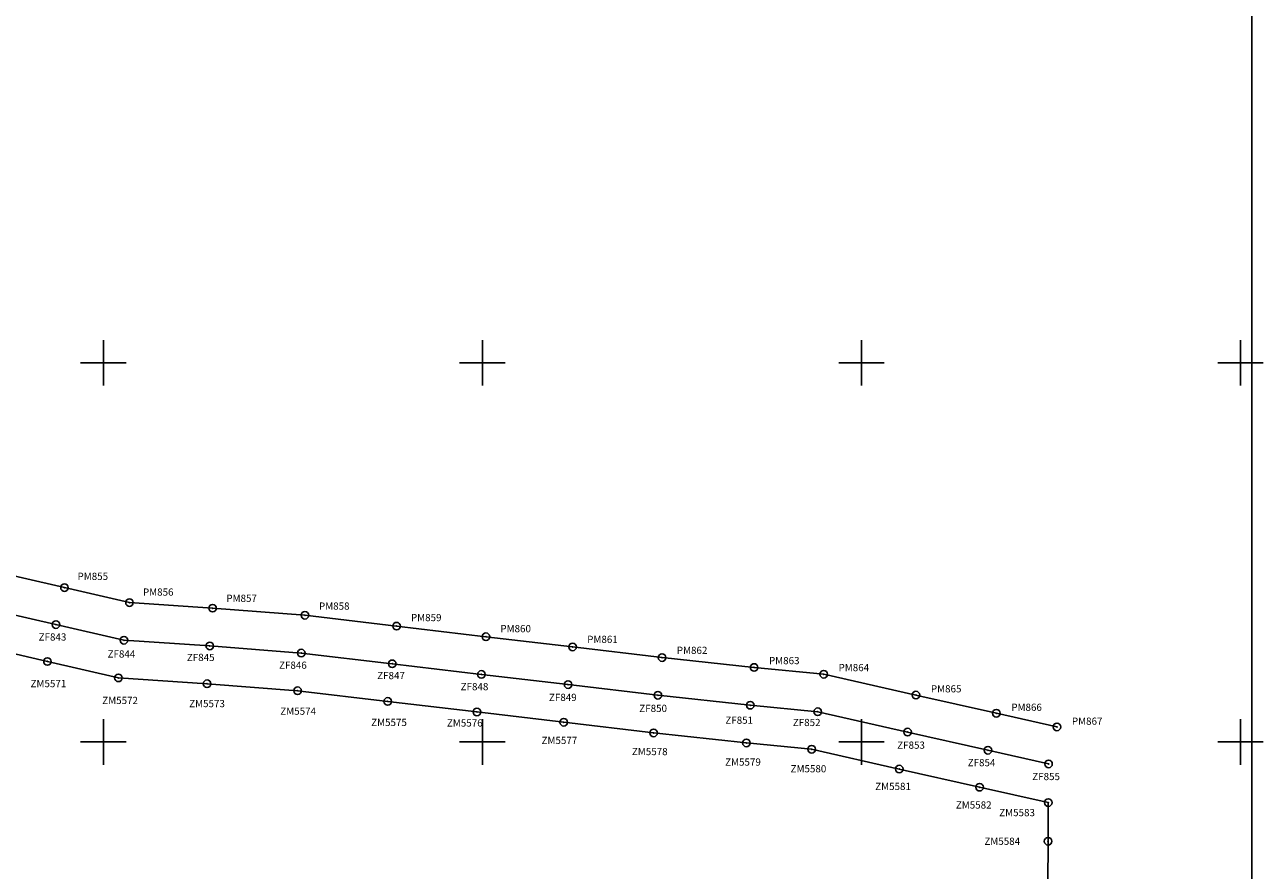
# Model space of a CAD drawing. Units: millimetres. Extents: x 488089 to 490489, y 2388486 to 2390286.
# Drawn here: x 489359 to 490012, y 2388932 to 2389378 of the extents above; entities that cross this region are included whole.
import ezdxf

# ---------------------------------------------------------------- set-up
doc = ezdxf.new("R2010")
doc.units = ezdxf.units.MM
doc.header["$LTSCALE"] = 40
doc.header["$PDMODE"] = 32
doc.header["$PDSIZE"] = 4
for name, color, linetype in [('CVL_PUNTO', 2, 'Continuous'), ('CVL_PUNTO_NUM', 2, 'Continuous'), ('CVL_RETUTM', 8, 'Continuous'), ('Lomo', 7, 'Continuous'), ('MANGLE', 7, 'Continuous'), ('pm', 7, 'Continuous'), ('ZF', 7, 'Continuous')]:
    doc.layers.add(name, color=color, linetype=linetype)
doc.styles.add('ROMANA1', font='ROMANA1.shx')

msp = doc.modelspace()

# ---------------------------------------------------------------- linework, layer by layer
at = {"layer": 'CVL_PUNTO', "color": 7}
for p in [(489379.49, 2389081.42), (489413.79, 2389073.51), (489457.61, 2389070.59), (489506.35, 2389066.83), (489375, 2389061.93), (489554.75, 2389061.1), (489410.86, 2389053.66), (489601.84, 2389055.53), (489456.18, 2389050.65), (489504.4, 2389046.92), (489647.59, 2389050.11), (489370.51, 2389042.45), (489552.4, 2389041.24), (489694.83, 2389044.52), (489743.39, 2389039.29), (489407.93, 2389033.82), (489599.49, 2389035.67), (489780.1, 2389035.72), (489454.74, 2389030.7), (489502.46, 2389027.01), (489645.24, 2389030.25), (489550.05, 2389021.38), (489692.58, 2389024.65), (489828.77, 2389024.72), (489597.14, 2389015.81), (489741.35, 2389019.39), (489776.92, 2389015.94), (489871.18, 2389015.14), (489642.89, 2389010.39), (489903.13, 2389007.92), (489690.33, 2389004.78), (489824.36, 2389005.22), (489739.31, 2388999.5), (489773.73, 2388996.15), (489866.77, 2388995.63), (489898.72, 2388988.42), (489819.96, 2388985.71), (489862.36, 2388976.13), (489898.59, 2388967.99), (489898.47, 2388947.59)]:
    msp.add_point(p, dxfattribs=at)
at = {"layer": 'CVL_RETUTM', "color": 8, "linetype": 'Continuous'}
for p, q in [((489400, 2389212), (489400, 2389188)), ((489600, 2389212), (489600, 2389188)), ((489800, 2389212), (489800, 2389188)), ((490000, 2389212), (490000, 2389188)), ((489388, 2389200), (489412, 2389200)), ((489588, 2389200), (489612, 2389200)), ((489788, 2389200), (489812, 2389200)), ((489988, 2389200), (490012, 2389200)), ((489400, 2389012), (489400, 2388988)), ((489600, 2389012), (489600, 2388988)), ((489800, 2389012), (489800, 2388988)), ((490000, 2389012), (490000, 2388988)), ((489388, 2389000), (489412, 2389000)), ((489588, 2389000), (489612, 2389000)), ((489788, 2389000), (489812, 2389000)), ((489988, 2389000), (490012, 2389000))]:
    msp.add_line(p, q, dxfattribs=at)
at = {"layer": 'Lomo'}
for points in [[(490006.05, 2388579.58), (488206.05, 2388579.58), (488206.05, 2390179.58), (490006.05, 2390179.58), (490006.05, 2388579.58)], [(488653.72, 2390179.58), (490006.05, 2390179.58), (490006.05, 2388579.58), (488206.05, 2388579.58), (488206.05, 2389046.85)], [(490006.05, 2388579.58), (488206.05, 2388579.58), (488206.05, 2390179.58), (490006.05, 2390179.58), (490006.05, 2388579.58)]]:
    msp.add_lwpolyline(points, dxfattribs=at)
at = {"layer": 'Lomo', "color": 7, "linetype": 'Continuous'}
msp.add_lwpolyline([(488206.05, 2390179.58), (490006.05, 2390179.58), (490006.05, 2388579.58), (488206.05, 2388579.58)], close=True, dxfattribs=at)
msp.add_lwpolyline([(488206.05, 2390179.58), (490006.05, 2390179.58), (490006.05, 2388579.58), (488206.05, 2388579.58)], close=True, dxfattribs=at)
msp.add_lwpolyline([(488206.05, 2390179.58), (490006.05, 2390179.58), (490006.05, 2388579.58), (488206.05, 2388579.58)], close=True, dxfattribs=at)
msp.add_lwpolyline([(488206.05, 2390179.58), (490006.05, 2390179.58), (490006.05, 2388579.58), (488206.05, 2388579.58)], close=True, dxfattribs=at)
msp.add_lwpolyline([(488206.05, 2390179.58), (490006.05, 2390179.58), (490006.05, 2388579.58), (488206.05, 2388579.58)], close=True, dxfattribs=at)
msp.add_lwpolyline([(488206.05, 2390179.58), (490006.05, 2390179.58), (490006.05, 2388579.58), (488206.05, 2388579.58)], close=True, dxfattribs=at)
msp.add_lwpolyline([(488206.05, 2390179.58), (490006.05, 2390179.58), (490006.05, 2388579.58), (488206.05, 2388579.58)], close=True, dxfattribs=at)
at = {"layer": 'MANGLE', "color": 3}
msp.add_lwpolyline([(489334.22, 2389050.81), (489370.51, 2389042.45), (489407.93, 2389033.82), (489454.74, 2389030.7), (489502.46, 2389027.01), (489550.05, 2389021.38), (489597.14, 2389015.81), (489642.89, 2389010.39), (489690.33, 2389004.78), (489739.31, 2388999.5), (489773.73, 2388996.15), (489819.96, 2388985.71), (489862.36, 2388976.13), (489898.59, 2388967.99), (489898.47, 2388947.59), (489898.19, 2388902.42)], dxfattribs=at)
at = {"layer": 'pm', "color": 1}
msp.add_lwpolyline([(489332.78, 2389092.2), (489379.49, 2389081.42), (489413.79, 2389073.51), (489457.61, 2389070.59), (489506.35, 2389066.83), (489554.75, 2389061.1), (489601.84, 2389055.53), (489647.59, 2389050.11), (489694.83, 2389044.52), (489743.39, 2389039.29), (489780.1, 2389035.72), (489828.77, 2389024.72), (489871.18, 2389015.14), (489903.13, 2389007.92)], dxfattribs=at)
at = {"layer": 'ZF', "color": 5}
msp.add_lwpolyline([(489333.5, 2389071.5), (489375, 2389061.93), (489410.86, 2389053.66), (489456.18, 2389050.65), (489504.4, 2389046.92), (489552.4, 2389041.24), (489599.49, 2389035.67), (489645.24, 2389030.25), (489692.58, 2389024.65), (489741.35, 2389019.39), (489776.92, 2389015.94), (489824.36, 2389005.22), (489866.77, 2388995.63), (489898.72, 2388988.42)], dxfattribs=at)

# ---------------------------------------------------------------- texts
at = {"layer": 'CVL_PUNTO_NUM', "color": 7, "style": 'ROMANA1'}
for s, p in [('PM855', (489386.38, 2389085.49)), ('PM856', (489420.9, 2389077.18)), ('PM857', (489464.9, 2389073.9)), ('PM858', (489513.78, 2389069.79)), ('PM859', (489562.3, 2389063.73)), ('PM860', (489609.49, 2389057.89)), ('ZF843', (489365.87, 2389053.49)), ('PM861', (489655.3, 2389052.24)), ('ZF844', (489402.24, 2389044.52)), ('PM862', (489702.59, 2389046.45)), ('ZF845', (489444.07, 2389042.69)), ('ZF846', (489492.71, 2389038.61)), ('PM863', (489751.2, 2389041.03)), ('PM864', (489787.93, 2389037.34)), ('ZF847', (489544.49, 2389033.13)), ('ZM5571', (489361.6, 2389028.89)), ('ZF848', (489588.53, 2389027.28)), ('PM865', (489836.65, 2389026.14)), ('ZM5572', (489399.43, 2389020.01)), ('ZM5573', (489445.28, 2389018.34)), ('ZF849', (489635.13, 2389021.63)), ('ZM5574', (489493.38, 2389014.35)), ('ZF850', (489682.79, 2389015.82)), ('PM866', (489879.08, 2389016.4)), ('ZM5575', (489541.31, 2389008.41)), ('ZM5576', (489581.28, 2389008.12)), ('ZF851', (489728.2, 2389009.59)), ('ZF852', (489763.79, 2389008.38)), ('PM867', (489911.05, 2389009.07)), ('ZM5577', (489631.22, 2388998.93)), ('ZM5578', (489678.89, 2388993.03)), ('ZF853', (489818.87, 2388996.41)), ('ZM5579', (489728.07, 2388987.49)), ('ZF854', (489856.06, 2388987.19)), ('ZM5580', (489762.62, 2388983.97)), ('ZF855', (489890.13, 2388979.86)), ('ZM5581', (489807.27, 2388974.65)), ('ZM5582', (489849.82, 2388964.84)), ('ZM5583', (489872.7, 2388960.82)), ('ZM5584', (489864.88, 2388945.7))]:
    msp.add_text(s, height=3.8, dxfattribs=at).set_placement(p)

doc.saveas('drawing.dxf')
